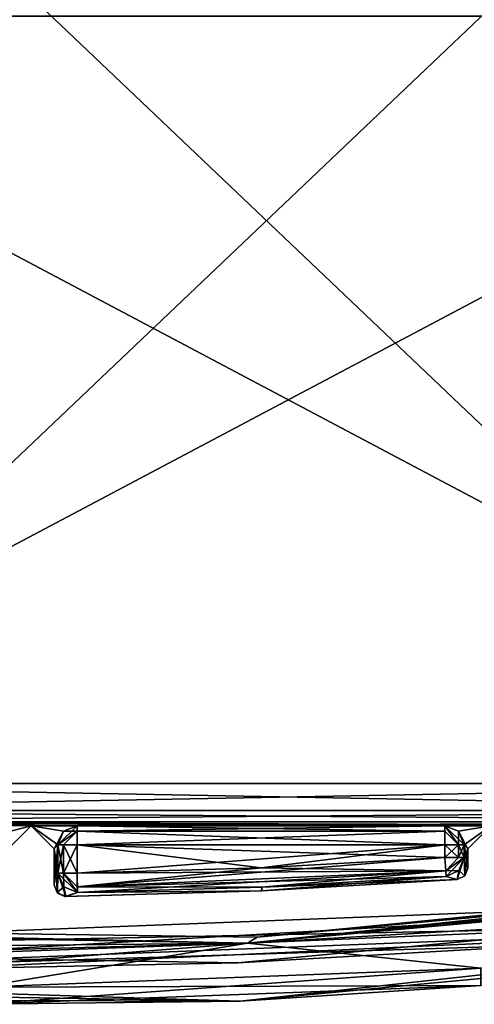
# Model space of a CAD drawing. Units: millimetres. Extents: x -10 to 875, y -53 to 45.
# Drawn here: x 14 to 26, y -41 to -15 of the extents above; entities that cross this region are included whole.
import ezdxf

# ---------------------------------------------------------------- set-up
doc = ezdxf.new("R2010")
doc.units = ezdxf.units.MM
doc.header["$LTSCALE"] = 127.314815
for name, color, linetype in [('1036', 7, 'CONTINUOUS'), ('1037', 7, 'CONTINUOUS'), ('1038', 7, 'CONTINUOUS'), ('1039', 7, 'CONTINUOUS'), ('1040', 7, 'CONTINUOUS'), ('1041', 7, 'CONTINUOUS'), ('1042', 7, 'CONTINUOUS'), ('1043', 7, 'CONTINUOUS'), ('1044', 7, 'CONTINUOUS'), ('1045', 7, 'CONTINUOUS'), ('1046', 7, 'CONTINUOUS'), ('1047', 7, 'CONTINUOUS'), ('1048', 7, 'CONTINUOUS'), ('1049', 7, 'CONTINUOUS'), ('1050', 7, 'CONTINUOUS'), ('1051', 7, 'CONTINUOUS'), ('1052', 7, 'CONTINUOUS'), ('1055', 7, 'CONTINUOUS'), ('1056', 7, 'CONTINUOUS'), ('1057', 7, 'CONTINUOUS'), ('1063', 7, 'CONTINUOUS'), ('1064', 7, 'CONTINUOUS'), ('1080', 7, 'CONTINUOUS'), ('1081', 7, 'CONTINUOUS'), ('1082', 7, 'CONTINUOUS'), ('1083', 7, 'CONTINUOUS'), ('1084', 7, 'CONTINUOUS'), ('1085', 7, 'CONTINUOUS'), ('1086', 7, 'CONTINUOUS'), ('1095', 7, 'CONTINUOUS'), ('1150', 7, 'CONTINUOUS'), ('1154', 7, 'CONTINUOUS'), ('1157', 7, 'CONTINUOUS'), ('1159', 7, 'CONTINUOUS'), ('1162', 7, 'CONTINUOUS'), ('1164', 7, 'CONTINUOUS'), ('1165', 7, 'CONTINUOUS'), ('1166', 7, 'CONTINUOUS'), ('1168', 7, 'CONTINUOUS'), ('1169', 7, 'CONTINUOUS'), ('1172', 7, 'CONTINUOUS'), ('1229', 7, 'CONTINUOUS'), ('1230', 7, 'CONTINUOUS'), ('1231', 7, 'CONTINUOUS'), ('1232', 7, 'CONTINUOUS'), ('1233', 7, 'CONTINUOUS'), ('1234', 7, 'CONTINUOUS'), ('1235', 7, 'CONTINUOUS'), ('1236', 7, 'CONTINUOUS'), ('1237', 7, 'CONTINUOUS'), ('1238', 7, 'CONTINUOUS'), ('1239', 7, 'CONTINUOUS'), ('1240', 7, 'CONTINUOUS'), ('1241', 7, 'CONTINUOUS'), ('1242', 7, 'CONTINUOUS'), ('1243', 7, 'CONTINUOUS'), ('1244', 7, 'CONTINUOUS'), ('1245', 7, 'CONTINUOUS'), ('971', 7, 'CONTINUOUS'), ('972', 7, 'CONTINUOUS'), ('973', 7, 'CONTINUOUS'), ('976', 7, 'CONTINUOUS'), ('977', 7, 'CONTINUOUS'), ('978', 7, 'CONTINUOUS')]:
    doc.layers.add(name, color=color, linetype=linetype)

msp = doc.modelspace()

# ---------------------------------------------------------------- linework, layer by layer
at = {"layer": '1036', "linetype": 'Continuous'}
for points in [[(25.566, -37.295, 3), (25.7, -36.954, 3), (25.566, -37.295, 12.5), (25.566, -37.295, 3)], [(25.7, -36.954, 3), (25.7, -36.954, 12.5), (25.566, -37.295, 12.5), (25.7, -36.954, 3)], [(25.235, -37.453, 3), (25.566, -37.295, 3), (25.235, -37.453, 12.5), (25.235, -37.453, 3)], [(25.235, -37.453, 12.5), (25.566, -37.295, 3), (25.566, -37.295, 12.5), (25.235, -37.453, 12.5)]]:
    msp.add_3dface(points, dxfattribs=at)
at = {"layer": '1037', "linetype": 'Continuous'}
for points in [[(25.2, -36.954, 13), (25.225, -37.307, 12.854), (25.554, -36.954, 12.854), (25.2, -36.954, 13)], [(25.235, -37.453, 12.5), (25.7, -36.954, 12.5), (25.225, -37.307, 12.854), (25.235, -37.453, 12.5)], [(25.225, -37.307, 12.854), (25.7, -36.954, 12.5), (25.554, -36.954, 12.854), (25.225, -37.307, 12.854)], [(25.7, -36.954, 12.5), (25.235, -37.453, 12.5), (25.566, -37.295, 12.5), (25.7, -36.954, 12.5)]]:
    msp.add_3dface(points, dxfattribs=at)
at = {"layer": '1038', "linetype": 'Continuous'}
for points in [[(25.225, -37.307, 12.854), (25.2, -36.954, 13), (15.605, -37.717, 12.854), (25.225, -37.307, 12.854)], [(15.605, -37.717, 12.854), (25.2, -36.954, 13), (20.403, -37.226, 13), (15.605, -37.717, 12.854)], [(15.6, -37.364, 13), (15.605, -37.717, 12.854), (20.403, -37.226, 13), (15.6, -37.364, 13)], [(15.607, -37.864, 12.5), (25.225, -37.307, 12.854), (15.605, -37.717, 12.854), (15.607, -37.864, 12.5)], [(20.424, -37.725, 12.5), (25.225, -37.307, 12.854), (15.607, -37.864, 12.5), (20.424, -37.725, 12.5)], [(25.235, -37.453, 12.5), (25.225, -37.307, 12.854), (20.424, -37.725, 12.5), (25.235, -37.453, 12.5)]]:
    msp.add_3dface(points, dxfattribs=at)
at = {"layer": '1039', "linetype": 'Continuous'}
for points in [[(20.403, -37.226, 13), (25.2, -36.954, 13), (15.6, -36.626, 13), (20.403, -37.226, 13)], [(15.6, -36.626, 13), (25.2, -36.954, 13), (25.2, -36.626, 13), (15.6, -36.626, 13)], [(15.6, -37.364, 13), (20.403, -37.226, 13), (15.6, -36.626, 13), (15.6, -37.364, 13)]]:
    msp.add_3dface(points, dxfattribs=at)
at = {"layer": '1040', "linetype": 'Continuous'}
for points in [[(25.2, -36.954, 13), (25.554, -36.954, 12.854), (25.2, -36.626, 13), (25.2, -36.954, 13)], [(25.2, -36.626, 13), (25.554, -36.954, 12.854), (25.554, -36.626, 12.854), (25.2, -36.626, 13)], [(25.554, -36.954, 12.854), (25.7, -36.954, 12.5), (25.554, -36.626, 12.854), (25.554, -36.954, 12.854)], [(25.554, -36.626, 12.854), (25.7, -36.954, 12.5), (25.7, -36.626, 12.5), (25.554, -36.626, 12.854)]]:
    msp.add_3dface(points, dxfattribs=at)
at = {"layer": '1041', "linetype": 'Continuous'}
for points in [[(25.554, -36.626, 12.854), (25.7, -36.626, 12.5), (25.2, -36.126, 12.5), (25.554, -36.626, 12.854)], [(25.554, -36.626, 12.854), (25.2, -36.126, 12.5), (25.2, -36.272, 12.854), (25.554, -36.626, 12.854)], [(25.2, -36.126, 12.5), (25.7, -36.626, 12.5), (25.554, -36.272, 12.5), (25.2, -36.126, 12.5)], [(25.2, -36.626, 13), (25.554, -36.626, 12.854), (25.2, -36.272, 12.854), (25.2, -36.626, 13)]]:
    msp.add_3dface(points, dxfattribs=at)
at = {"layer": '1042', "linetype": 'Continuous'}
for points in [[(25.553, -36.272, 3), (25.2, -36.126, 3), (25.554, -36.272, 12.5), (25.553, -36.272, 3)], [(25.2, -36.126, 3), (25.2, -36.126, 12.5), (25.554, -36.272, 12.5), (25.2, -36.126, 3)], [(25.7, -36.626, 3), (25.553, -36.272, 3), (25.7, -36.626, 12.5), (25.7, -36.626, 3)], [(25.7, -36.626, 12.5), (25.553, -36.272, 3), (25.554, -36.272, 12.5), (25.7, -36.626, 12.5)]]:
    msp.add_3dface(points, dxfattribs=at)
at = {"layer": '1043', "linetype": 'Continuous'}
for points in [[(25.2, -36.126, 3), (15.6, -36.126, 3), (25.2, -36.126, 12.5), (25.2, -36.126, 3)], [(25.2, -36.126, 12.5), (15.6, -36.126, 3), (15.6, -36.126, 12.5), (25.2, -36.126, 12.5)]]:
    msp.add_3dface(points, dxfattribs=at)
at = {"layer": '1044', "linetype": 'Continuous'}
for points in [[(25.2, -36.272, 12.854), (25.2, -36.126, 12.5), (15.6, -36.272, 12.854), (25.2, -36.272, 12.854)], [(25.2, -36.126, 12.5), (15.6, -36.126, 12.5), (15.6, -36.272, 12.854), (25.2, -36.126, 12.5)], [(15.6, -36.626, 13), (25.2, -36.626, 13), (25.2, -36.272, 12.854), (15.6, -36.626, 13)], [(15.6, -36.626, 13), (25.2, -36.272, 12.854), (15.6, -36.272, 12.854), (15.6, -36.626, 13)]]:
    msp.add_3dface(points, dxfattribs=at)
at = {"layer": '1045', "linetype": 'Continuous'}
for points in [[(15.6, -36.272, 12.854), (15.6, -36.126, 12.5), (15.1, -36.626, 12.5), (15.6, -36.272, 12.854)], [(15.1, -36.626, 12.5), (15.6, -36.126, 12.5), (15.246, -36.272, 12.5), (15.1, -36.626, 12.5)], [(15.6, -36.272, 12.854), (15.1, -36.626, 12.5), (15.246, -36.626, 12.854), (15.6, -36.272, 12.854)], [(15.6, -36.626, 13), (15.6, -36.272, 12.854), (15.246, -36.626, 12.854), (15.6, -36.626, 13)]]:
    msp.add_3dface(points, dxfattribs=at)
at = {"layer": '1046', "linetype": 'Continuous'}
for points in [[(15.6, -36.126, 12.5), (15.247, -36.272, 3), (15.246, -36.272, 12.5), (15.6, -36.126, 12.5)], [(15.6, -36.126, 3), (15.247, -36.272, 3), (15.6, -36.126, 12.5), (15.6, -36.126, 3)], [(15.247, -36.272, 3), (15.1, -36.626, 3), (15.246, -36.272, 12.5), (15.247, -36.272, 3)], [(15.1, -36.626, 3), (15.1, -36.626, 12.5), (15.246, -36.272, 12.5), (15.1, -36.626, 3)]]:
    msp.add_3dface(points, dxfattribs=at)
at = {"layer": '1047', "linetype": 'Continuous'}
for points in [[(15.1, -36.626, 3), (15.1, -37.364, 3), (15.1, -37.364, 12.5), (15.1, -36.626, 3)], [(15.1, -36.626, 12.5), (15.1, -36.626, 3), (15.1, -37.364, 12.5), (15.1, -36.626, 12.5)]]:
    msp.add_3dface(points, dxfattribs=at)
at = {"layer": '1048', "linetype": 'Continuous'}
for points in [[(15.246, -36.626, 12.854), (15.1, -36.626, 12.5), (15.246, -37.364, 12.854), (15.246, -36.626, 12.854)], [(15.1, -36.626, 12.5), (15.1, -37.364, 12.5), (15.246, -37.364, 12.854), (15.1, -36.626, 12.5)], [(15.6, -37.364, 13), (15.6, -36.626, 13), (15.246, -36.626, 12.854), (15.6, -37.364, 13)], [(15.6, -37.364, 13), (15.246, -36.626, 12.854), (15.246, -37.364, 12.854), (15.6, -37.364, 13)]]:
    msp.add_3dface(points, dxfattribs=at)
at = {"layer": '1049', "linetype": 'Continuous'}
for points in [[(15.1, -37.364, 12.5), (15.607, -37.864, 12.5), (15.246, -37.364, 12.854), (15.1, -37.364, 12.5)], [(15.607, -37.864, 12.5), (15.1, -37.364, 12.5), (15.249, -37.72, 12.5), (15.607, -37.864, 12.5)], [(15.607, -37.864, 12.5), (15.605, -37.717, 12.854), (15.246, -37.364, 12.854), (15.607, -37.864, 12.5)], [(15.605, -37.717, 12.854), (15.6, -37.364, 13), (15.246, -37.364, 12.854), (15.605, -37.717, 12.854)]]:
    msp.add_3dface(points, dxfattribs=at)
at = {"layer": '1050', "linetype": 'Continuous'}
for points in [[(15.1, -37.364, 3), (15.249, -37.72, 3), (15.1, -37.364, 12.5), (15.1, -37.364, 3)], [(15.1, -37.364, 12.5), (15.249, -37.72, 3), (15.249, -37.72, 12.5), (15.1, -37.364, 12.5)], [(15.249, -37.72, 3), (15.607, -37.864, 3), (15.249, -37.72, 12.5), (15.249, -37.72, 3)], [(15.607, -37.864, 3), (15.607, -37.864, 12.5), (15.249, -37.72, 12.5), (15.607, -37.864, 3)]]:
    msp.add_3dface(points, dxfattribs=at)
at = {"layer": '1051', "linetype": 'Continuous'}
for points in [[(20.424, -37.725, 3), (25.235, -37.453, 3), (20.424, -37.725, 12.5), (20.424, -37.725, 3)], [(25.235, -37.453, 3), (25.235, -37.453, 12.5), (20.424, -37.725, 12.5), (25.235, -37.453, 3)], [(15.607, -37.864, 3), (20.424, -37.725, 3), (15.607, -37.864, 12.5), (15.607, -37.864, 3)], [(20.424, -37.725, 3), (20.424, -37.725, 12.5), (15.607, -37.864, 12.5), (20.424, -37.725, 3)]]:
    msp.add_3dface(points, dxfattribs=at)
at = {"layer": '1052', "linetype": 'Continuous'}
for points in [[(25.7, -36.954, 3), (25.7, -36.626, 3), (25.7, -36.626, 12.5), (25.7, -36.954, 3)], [(25.7, -36.954, 12.5), (25.7, -36.954, 3), (25.7, -36.626, 12.5), (25.7, -36.954, 12.5)]]:
    msp.add_3dface(points, dxfattribs=at)
at = {"layer": '1055', "linetype": 'Continuous'}
for points in [[(39.158, -38.884, 2.145), (26.135, -40.295, 2.852), (19.853, -40.701, 2.145), (39.158, -38.884, 2.145)], [(26.135, -40.295, 2.852), (13.04, -40.783, 2.852), (19.853, -40.701, 2.145), (26.135, -40.295, 2.852)], [(6.748, -40.67, 2.852), (0.464, -40.383, 2.145), (19.853, -40.701, 2.145), (6.748, -40.67, 2.852)], [(13.04, -40.783, 2.852), (6.748, -40.67, 2.852), (19.853, -40.701, 2.145), (13.04, -40.783, 2.852)]]:
    msp.add_3dface(points, dxfattribs=at)
at = {"layer": '1056', "linetype": 'Continuous'}
for points in [[(26.135, -39.844, 6), (13.04, -40.333, 6), (26.135, -40.295, 2.852), (26.135, -39.844, 6)], [(13.04, -40.333, 6), (13.04, -40.783, 2.852), (26.135, -40.295, 2.852), (13.04, -40.333, 6)]]:
    msp.add_3dface(points, dxfattribs=at)
at = {"layer": '1057', "linetype": 'Continuous'}
for points in [[(39.158, -38.884, 2.145), (19.853, -40.701, 2.145), (39.158, -38.884, 1), (39.158, -38.884, 2.145)], [(39.158, -38.884, 1), (19.853, -40.701, 2.145), (19.853, -40.701, 1), (39.158, -38.884, 1)], [(0.464, -40.383, 2.145), (0.464, -40.383, 1), (19.853, -40.701, 1), (0.464, -40.383, 2.145)], [(19.853, -40.701, 2.145), (0.464, -40.383, 2.145), (19.853, -40.701, 1), (19.853, -40.701, 2.145)]]:
    msp.add_3dface(points, dxfattribs=at)
at = {"layer": '1063', "linetype": 'Continuous'}
for points in [[(0.5, -39.383), (0.5, -1.319), (39.01, -37.895), (0.5, -39.383)], [(39.01, -37.895), (0.5, -1.319), (39.01, -2.805), (39.01, -37.895)], [(0.5, -39.383), (39.01, -37.895), (19.796, -39.702), (0.5, -39.383)]]:
    msp.add_3dface(points, dxfattribs=at)
at = {"layer": '1064', "linetype": 'Continuous'}
for points in [[(39.01, -37.895), (39.115, -38.594, 0.293), (19.796, -39.702), (39.01, -37.895)], [(0.475, -40.09, 0.293), (0.5, -39.383), (39.115, -38.594, 0.293), (0.475, -40.09, 0.293)], [(39.158, -38.884, 1), (0.475, -40.09, 0.293), (39.115, -38.594, 0.293), (39.158, -38.884, 1)], [(39.115, -38.594, 0.293), (0.5, -39.383), (19.796, -39.702), (39.115, -38.594, 0.293)], [(0.475, -40.09, 0.293), (39.158, -38.884, 1), (19.853, -40.701, 1), (0.475, -40.09, 0.293)], [(0.464, -40.383, 1), (0.475, -40.09, 0.293), (19.853, -40.701, 1), (0.464, -40.383, 1)]]:
    msp.add_3dface(points, dxfattribs=at)
at = {"layer": '1080', "linetype": 'Continuous'}
for points in [[(13.8, -36.726, 2003), (14.4, -36.126, 2003), (13.8, -36.726, 3), (13.8, -36.726, 2003)], [(13.8, -36.726, 3), (14.4, -36.126, 2003), (14.4, -36.126, 3), (13.8, -36.726, 3)], [(14.4, -36.126, 2003), (15, -36.726, 2003), (14.4, -36.126, 3), (14.4, -36.126, 2003)], [(15, -36.726, 2003), (15, -36.726, 3), (14.4, -36.126, 3), (15, -36.726, 2003)]]:
    msp.add_3dface(points, dxfattribs=at)
at = {"layer": '1081', "linetype": 'Continuous'}
for points in [[(15, -36.726, 2003), (15, -37.668, 2003), (15, -37.668, 3), (15, -36.726, 2003)], [(15, -36.726, 3), (15, -36.726, 2003), (15, -37.668, 3), (15, -36.726, 3)]]:
    msp.add_3dface(points, dxfattribs=at)
at = {"layer": '1082', "linetype": 'Continuous'}
for points in [[(15, -37.668, 2003), (15.077, -37.869, 2003), (15, -37.668, 3), (15, -37.668, 2003)], [(15, -37.668, 3), (15.077, -37.869, 2003), (15.089, -37.882, 3), (15, -37.668, 3)], [(15.077, -37.869, 2003), (15.277, -37.969, 2003), (15.089, -37.882, 3), (15.077, -37.869, 2003)], [(15.089, -37.882, 3), (15.277, -37.969, 2003), (15.304, -37.968, 3), (15.089, -37.882, 3)]]:
    msp.add_3dface(points, dxfattribs=at)
at = {"layer": '1083', "linetype": 'Continuous'}
for points in [[(20.418, -37.826, 2003), (25.522, -37.532, 2003), (20.416, -37.826, 3), (20.418, -37.826, 2003)], [(20.416, -37.826, 3), (25.522, -37.532, 2003), (25.522, -37.532, 3), (20.416, -37.826, 3)], [(15.277, -37.969, 2003), (20.418, -37.826, 2003), (15.304, -37.968, 3), (15.277, -37.969, 2003)], [(15.304, -37.968, 3), (20.418, -37.826, 2003), (20.416, -37.826, 3), (15.304, -37.968, 3)]]:
    msp.add_3dface(points, dxfattribs=at)
at = {"layer": '1084', "linetype": 'Continuous'}
for points in [[(25.522, -37.532, 2003), (25.72, -37.437, 2003), (25.522, -37.532, 3), (25.522, -37.532, 2003)], [(25.522, -37.532, 3), (25.72, -37.437, 2003), (25.72, -37.437, 3), (25.522, -37.532, 3)], [(25.72, -37.437, 2003), (25.8, -37.233, 2003), (25.72, -37.437, 3), (25.72, -37.437, 2003)], [(25.72, -37.437, 3), (25.8, -37.233, 2003), (25.8, -37.233, 3), (25.72, -37.437, 3)]]:
    msp.add_3dface(points, dxfattribs=at)
at = {"layer": '1085', "linetype": 'Continuous'}
for points in [[(25.8, -37.233, 2003), (25.8, -36.726, 2003), (25.8, -36.726, 3), (25.8, -37.233, 2003)], [(25.8, -37.233, 3), (25.8, -37.233, 2003), (25.8, -36.726, 3), (25.8, -37.233, 3)]]:
    msp.add_3dface(points, dxfattribs=at)
at = {"layer": '1086', "linetype": 'Continuous'}
for points in [[(25.8, -36.726, 2003), (26.4, -36.126, 2003), (25.8, -36.726, 3), (25.8, -36.726, 2003)], [(25.8, -36.726, 3), (26.4, -36.126, 2003), (26.4, -36.126, 3), (25.8, -36.726, 3)]]:
    msp.add_3dface(points, dxfattribs=at)
at = {"layer": '1095', "linetype": 'Continuous'}
for points in [[(39.576, -37.152, 2003), (20.298, -39.032, 2003), (39.576, -37.152, 3), (39.576, -37.152, 2003)], [(39.576, -37.152, 3), (20.298, -39.032, 2003), (20.298, -39.032, 3), (39.576, -37.152, 3)], [(20.298, -39.032, 2003), (0.931, -38.762, 2003), (20.298, -39.032, 3), (20.298, -39.032, 2003)], [(0.931, -38.762, 2003), (0.931, -38.762, 3), (20.298, -39.032, 3), (0.931, -38.762, 2003)]]:
    msp.add_3dface(points, dxfattribs=at)
at = {"layer": '1150', "linetype": 'Continuous'}
for points in [[(39.01, -2.805, 2006), (0.5, -1.319, 2006), (0.5, -39.383, 2006), (39.01, -2.805, 2006)], [(39.01, -2.805, 2006), (0.5, -39.383, 2006), (39.01, -37.895, 2006), (39.01, -2.805, 2006)], [(39.01, -37.895, 2006), (0.5, -39.383, 2006), (19.796, -39.702, 2006), (39.01, -37.895, 2006)]]:
    msp.add_3dface(points, dxfattribs=at)
at = {"layer": '1154', "linetype": 'Continuous'}
for points in [[(39.158, -38.884, 2003.855), (39.158, -38.884, 2005), (19.853, -40.701, 2005), (39.158, -38.884, 2003.855)], [(39.158, -38.884, 2003.855), (19.853, -40.701, 2005), (19.853, -40.701, 2003.855), (39.158, -38.884, 2003.855)], [(0.464, -40.383, 2005), (0.464, -40.383, 2003.855), (19.853, -40.701, 2003.855), (0.464, -40.383, 2005)], [(19.853, -40.701, 2005), (0.464, -40.383, 2005), (19.853, -40.701, 2003.855), (19.853, -40.701, 2005)]]:
    msp.add_3dface(points, dxfattribs=at)
at = {"layer": '1157', "linetype": 'Continuous'}
for points in [[(39.01, -37.895, 2006), (19.796, -39.702, 2006), (0.475, -40.09, 2005.707), (39.01, -37.895, 2006)], [(39.115, -38.594, 2005.707), (39.01, -37.895, 2006), (0.475, -40.09, 2005.707), (39.115, -38.594, 2005.707)], [(39.115, -38.594, 2005.707), (0.464, -40.383, 2005), (19.853, -40.701, 2005), (39.115, -38.594, 2005.707)], [(0.464, -40.383, 2005), (39.115, -38.594, 2005.707), (0.475, -40.09, 2005.707), (0.464, -40.383, 2005)], [(39.158, -38.884, 2005), (39.115, -38.594, 2005.707), (19.853, -40.701, 2005), (39.158, -38.884, 2005)], [(19.796, -39.702, 2006), (0.5, -39.383, 2006), (0.475, -40.09, 2005.707), (19.796, -39.702, 2006)]]:
    msp.add_3dface(points, dxfattribs=at)
at = {"layer": '1159', "linetype": 'Continuous'}
for points in [[(39.158, -38.884, 2003.855), (19.853, -40.701, 2003.855), (26.135, -40.295, 2003.148), (39.158, -38.884, 2003.855)], [(26.135, -40.295, 2003.148), (19.853, -40.701, 2003.855), (13.04, -40.783, 2003.148), (26.135, -40.295, 2003.148)], [(19.853, -40.701, 2003.855), (0.464, -40.383, 2003.855), (13.04, -40.783, 2003.148), (19.853, -40.701, 2003.855)]]:
    msp.add_3dface(points, dxfattribs=at)
at = {"layer": '1162', "linetype": 'Continuous'}
for points in [[(40.01, -37.236, 2000), (26.135, -39.844, 2000), (20.051, -39.192, 2000), (40.01, -37.236, 2000)], [(0, -38.845, 2000), (20.051, -39.192, 2000), (0, -39.378, 2000), (0, -38.845, 2000)], [(0, -39.378, 2000), (20.051, -39.192, 2000), (0.135, -39.723, 2000), (0, -39.378, 2000)], [(20.051, -39.192, 2000), (0.465, -39.882, 2000), (0.135, -39.723, 2000), (20.051, -39.192, 2000)], [(6.748, -40.22, 2000), (0.465, -39.882, 2000), (20.051, -39.192, 2000), (6.748, -40.22, 2000)], [(13.04, -40.333, 2000), (6.748, -40.22, 2000), (20.051, -39.192, 2000), (13.04, -40.333, 2000)], [(26.135, -39.844, 2000), (13.04, -40.333, 2000), (20.051, -39.192, 2000), (26.135, -39.844, 2000)]]:
    msp.add_3dface(points, dxfattribs=at)
at = {"layer": '1164', "linetype": 'Continuous'}
for points in [[(26.135, -40.295, 2003.148), (13.04, -40.783, 2003.148), (26.135, -39.844, 2000), (26.135, -40.295, 2003.148)], [(13.04, -40.783, 2003.148), (13.04, -40.333, 2000), (26.135, -39.844, 2000), (13.04, -40.783, 2003.148)]]:
    msp.add_3dface(points, dxfattribs=at)
at = {"layer": '1165', "linetype": 'Continuous'}
for points in [[(40.01, -37.236, 2003), (40.01, -37.236, 2000), (20.051, -39.192, 2000), (40.01, -37.236, 2003)], [(40.01, -37.236, 2003), (20.051, -39.192, 2000), (20.051, -39.192, 2003), (40.01, -37.236, 2003)], [(20.051, -39.192, 2000), (0, -38.845, 2000), (20.051, -39.192, 2003), (20.051, -39.192, 2000)], [(20.051, -39.192, 2003), (0, -38.845, 2000), (0, -38.845, 2003), (20.051, -39.192, 2003)]]:
    msp.add_3dface(points, dxfattribs=at)
at = {"layer": '1166', "linetype": 'Continuous'}
for points in [[(40.01, -36.026, 2003), (14.4, -36.126, 2003), (2.2, -36.026, 2003), (40.01, -36.026, 2003)], [(14.4, -36.126, 2003), (7.581, -37.897, 2003), (2.2, -36.026, 2003), (14.4, -36.126, 2003)], [(13.8, -36.726, 2003), (7.581, -37.897, 2003), (14.4, -36.126, 2003), (13.8, -36.726, 2003)], [(40.01, -36.026, 2003), (15.6, -36.126, 2003), (14.4, -36.126, 2003), (40.01, -36.026, 2003)], [(15.6, -36.126, 2003), (15.247, -36.272, 2003), (14.4, -36.126, 2003), (15.6, -36.126, 2003)], [(14.4, -36.126, 2003), (15.247, -36.272, 2003), (15, -36.726, 2003), (14.4, -36.126, 2003)], [(15.6, -36.126, 2003), (40.01, -36.026, 2003), (25.2, -36.126, 2003), (15.6, -36.126, 2003)], [(25.2, -36.126, 2003), (40.01, -36.026, 2003), (26.4, -36.126, 2003), (25.2, -36.126, 2003)], [(25.553, -36.272, 2003), (25.2, -36.126, 2003), (26.4, -36.126, 2003), (25.553, -36.272, 2003)], [(25.7, -36.626, 2003), (25.553, -36.272, 2003), (26.4, -36.126, 2003), (25.7, -36.626, 2003)], [(25.8, -36.726, 2003), (25.7, -36.626, 2003), (26.4, -36.126, 2003), (25.8, -36.726, 2003)], [(15.247, -36.272, 2003), (15.1, -36.626, 2003), (15, -36.726, 2003), (15.247, -36.272, 2003)], [(15, -36.726, 2003), (15.1, -36.626, 2003), (15, -37.668, 2003), (15, -36.726, 2003)], [(15, -37.668, 2003), (15.1, -36.626, 2003), (15.077, -37.869, 2003), (15, -37.668, 2003)], [(15.1, -36.626, 2003), (15.1, -37.364, 2003), (15.077, -37.869, 2003), (15.1, -36.626, 2003)], [(25.7, -36.954, 2003), (25.7, -36.626, 2003), (25.8, -36.726, 2003), (25.7, -36.954, 2003)], [(25.566, -37.295, 2003), (25.7, -36.954, 2003), (25.522, -37.532, 2003), (25.566, -37.295, 2003)], [(25.522, -37.532, 2003), (25.7, -36.954, 2003), (25.72, -37.437, 2003), (25.522, -37.532, 2003)], [(25.72, -37.437, 2003), (25.7, -36.954, 2003), (25.8, -36.726, 2003), (25.72, -37.437, 2003)], [(25.8, -37.233, 2003), (25.72, -37.437, 2003), (25.8, -36.726, 2003), (25.8, -37.233, 2003)], [(40.01, -37.236, 2003), (20.051, -39.192, 2003), (39.576, -37.152, 2003), (40.01, -37.236, 2003)], [(39.576, -37.152, 2003), (20.051, -39.192, 2003), (20.298, -39.032, 2003), (39.576, -37.152, 2003)], [(15.1, -37.364, 2003), (15.249, -37.72, 2003), (15.077, -37.869, 2003), (15.1, -37.364, 2003)], [(20.424, -37.725, 2003), (25.235, -37.453, 2003), (20.418, -37.826, 2003), (20.424, -37.725, 2003)], [(20.418, -37.826, 2003), (25.235, -37.453, 2003), (25.522, -37.532, 2003), (20.418, -37.826, 2003)], [(25.235, -37.453, 2003), (25.566, -37.295, 2003), (25.522, -37.532, 2003), (25.235, -37.453, 2003)], [(15.077, -37.869, 2003), (15.249, -37.72, 2003), (15.277, -37.969, 2003), (15.077, -37.869, 2003)], [(15.249, -37.72, 2003), (15.607, -37.864, 2003), (15.277, -37.969, 2003), (15.249, -37.72, 2003)], [(15.607, -37.864, 2003), (20.424, -37.725, 2003), (20.418, -37.826, 2003), (15.607, -37.864, 2003)], [(15.277, -37.969, 2003), (15.607, -37.864, 2003), (20.418, -37.826, 2003), (15.277, -37.969, 2003)], [(20.051, -39.192, 2003), (0, -38.845, 2003), (0.931, -38.762, 2003), (20.051, -39.192, 2003)], [(20.298, -39.032, 2003), (20.051, -39.192, 2003), (0.931, -38.762, 2003), (20.298, -39.032, 2003)]]:
    msp.add_3dface(points, dxfattribs=at)
at = {"layer": '1168', "linetype": 'Continuous'}
for points in [[(40.01, -15.026, 2004.5), (40.01, -35.026, 2004.5), (2.2, -35.026, 2004.5), (40.01, -15.026, 2004.5)], [(40.01, -15.026, 2004.5), (2.2, -35.026, 2004.5), (2.2, -15.026, 2004.5), (40.01, -15.026, 2004.5)]]:
    msp.add_3dface(points, dxfattribs=at)
at = {"layer": '1169', "linetype": 'Continuous'}
for points in [[(40.01, -35.026, 2004.5), (40.01, -35.733, 2004.207), (2.2, -35.026, 2004.5), (40.01, -35.026, 2004.5)], [(2.2, -35.026, 2004.5), (40.01, -35.733, 2004.207), (2.2, -35.733, 2004.207), (2.2, -35.026, 2004.5)], [(40.01, -35.733, 2004.207), (40.01, -36.026, 2003.5), (2.2, -35.733, 2004.207), (40.01, -35.733, 2004.207)], [(2.2, -35.733, 2004.207), (40.01, -36.026, 2003.5), (2.2, -36.026, 2003.5), (2.2, -35.733, 2004.207)]]:
    msp.add_3dface(points, dxfattribs=at)
at = {"layer": '1172', "linetype": 'Continuous'}
for points in [[(40.01, -36.026, 2003.5), (40.01, -36.026, 2003), (2.2, -36.026, 2003), (40.01, -36.026, 2003.5)], [(40.01, -36.026, 2003.5), (2.2, -36.026, 2003), (2.2, -36.026, 2003.5), (40.01, -36.026, 2003.5)]]:
    msp.add_3dface(points, dxfattribs=at)
at = {"layer": '1229', "linetype": 'Continuous'}
for points in [[(25.7, -36.954, 2003), (25.566, -37.295, 2003), (25.7, -36.954, 1993.5), (25.7, -36.954, 2003)], [(25.7, -36.954, 1993.5), (25.566, -37.295, 2003), (25.566, -37.295, 1993.5), (25.7, -36.954, 1993.5)], [(25.566, -37.295, 2003), (25.235, -37.453, 2003), (25.566, -37.295, 1993.5), (25.566, -37.295, 2003)], [(25.235, -37.453, 2003), (25.235, -37.453, 1993.5), (25.566, -37.295, 1993.5), (25.235, -37.453, 2003)]]:
    msp.add_3dface(points, dxfattribs=at)
at = {"layer": '1230', "linetype": 'Continuous'}
for points in [[(25.554, -36.954, 1993.146), (25.7, -36.954, 1993.5), (25.2, -36.954, 1993), (25.554, -36.954, 1993.146)], [(25.2, -36.954, 1993), (25.7, -36.954, 1993.5), (25.225, -37.307, 1993.146), (25.2, -36.954, 1993)], [(25.7, -36.954, 1993.5), (25.566, -37.295, 1993.5), (25.225, -37.307, 1993.146), (25.7, -36.954, 1993.5)], [(25.566, -37.295, 1993.5), (25.235, -37.453, 1993.5), (25.225, -37.307, 1993.146), (25.566, -37.295, 1993.5)]]:
    msp.add_3dface(points, dxfattribs=at)
at = {"layer": '1231', "linetype": 'Continuous'}
for points in [[(25.554, -36.954, 1993.146), (25.2, -36.954, 1993), (25.554, -36.626, 1993.146), (25.554, -36.954, 1993.146)], [(25.2, -36.954, 1993), (25.2, -36.626, 1993), (25.554, -36.626, 1993.146), (25.2, -36.954, 1993)], [(25.7, -36.954, 1993.5), (25.554, -36.954, 1993.146), (25.7, -36.626, 1993.5), (25.7, -36.954, 1993.5)], [(25.7, -36.626, 1993.5), (25.554, -36.954, 1993.146), (25.554, -36.626, 1993.146), (25.7, -36.626, 1993.5)]]:
    msp.add_3dface(points, dxfattribs=at)
at = {"layer": '1232', "linetype": 'Continuous'}
for points in [[(15.6, -36.626, 1993), (25.2, -36.626, 1993), (15.6, -37.364, 1993), (15.6, -36.626, 1993)], [(15.6, -37.364, 1993), (25.2, -36.626, 1993), (20.403, -37.226, 1993), (15.6, -37.364, 1993)], [(25.2, -36.626, 1993), (25.2, -36.954, 1993), (20.403, -37.226, 1993), (25.2, -36.626, 1993)]]:
    msp.add_3dface(points, dxfattribs=at)
at = {"layer": '1233', "linetype": 'Continuous'}
for points in [[(25.2, -36.126, 1993.5), (25.2, -36.272, 1993.146), (15.6, -36.126, 1993.5), (25.2, -36.126, 1993.5)], [(15.6, -36.126, 1993.5), (25.2, -36.272, 1993.146), (15.6, -36.272, 1993.146), (15.6, -36.126, 1993.5)], [(25.2, -36.626, 1993), (15.6, -36.626, 1993), (15.6, -36.272, 1993.146), (25.2, -36.626, 1993)], [(25.2, -36.272, 1993.146), (25.2, -36.626, 1993), (15.6, -36.272, 1993.146), (25.2, -36.272, 1993.146)]]:
    msp.add_3dface(points, dxfattribs=at)
at = {"layer": '1234', "linetype": 'Continuous'}
for points in [[(25.554, -36.626, 1993.146), (25.2, -36.626, 1993), (25.2, -36.126, 1993.5), (25.554, -36.626, 1993.146)], [(25.2, -36.626, 1993), (25.2, -36.272, 1993.146), (25.2, -36.126, 1993.5), (25.2, -36.626, 1993)], [(25.554, -36.626, 1993.146), (25.2, -36.126, 1993.5), (25.554, -36.272, 1993.5), (25.554, -36.626, 1993.146)], [(25.7, -36.626, 1993.5), (25.554, -36.626, 1993.146), (25.554, -36.272, 1993.5), (25.7, -36.626, 1993.5)]]:
    msp.add_3dface(points, dxfattribs=at)
at = {"layer": '1235', "linetype": 'Continuous'}
for points in [[(25.2, -36.126, 2003), (25.553, -36.272, 2003), (25.2, -36.126, 1993.5), (25.2, -36.126, 2003)], [(25.2, -36.126, 1993.5), (25.553, -36.272, 2003), (25.554, -36.272, 1993.5), (25.2, -36.126, 1993.5)], [(25.553, -36.272, 2003), (25.7, -36.626, 2003), (25.554, -36.272, 1993.5), (25.553, -36.272, 2003)], [(25.7, -36.626, 2003), (25.7, -36.626, 1993.5), (25.554, -36.272, 1993.5), (25.7, -36.626, 2003)]]:
    msp.add_3dface(points, dxfattribs=at)
at = {"layer": '1236', "linetype": 'Continuous'}
for points in [[(25.7, -36.626, 2003), (25.7, -36.954, 2003), (25.7, -36.954, 1993.5), (25.7, -36.626, 2003)], [(25.7, -36.626, 2003), (25.7, -36.954, 1993.5), (25.7, -36.626, 1993.5), (25.7, -36.626, 2003)]]:
    msp.add_3dface(points, dxfattribs=at)
at = {"layer": '1237', "linetype": 'Continuous'}
for points in [[(15.6, -36.126, 2003), (25.2, -36.126, 2003), (15.6, -36.126, 1993.5), (15.6, -36.126, 2003)], [(25.2, -36.126, 2003), (25.2, -36.126, 1993.5), (15.6, -36.126, 1993.5), (25.2, -36.126, 2003)]]:
    msp.add_3dface(points, dxfattribs=at)
at = {"layer": '1238', "linetype": 'Continuous'}
for points in [[(15.247, -36.272, 2003), (15.6, -36.126, 2003), (15.246, -36.272, 1993.5), (15.247, -36.272, 2003)], [(15.6, -36.126, 2003), (15.6, -36.126, 1993.5), (15.246, -36.272, 1993.5), (15.6, -36.126, 2003)], [(15.1, -36.626, 2003), (15.247, -36.272, 2003), (15.1, -36.626, 1993.5), (15.1, -36.626, 2003)], [(15.1, -36.626, 1993.5), (15.247, -36.272, 2003), (15.246, -36.272, 1993.5), (15.1, -36.626, 1993.5)]]:
    msp.add_3dface(points, dxfattribs=at)
at = {"layer": '1239', "linetype": 'Continuous'}
for points in [[(15.6, -36.126, 1993.5), (15.6, -36.272, 1993.146), (15.246, -36.272, 1993.5), (15.6, -36.126, 1993.5)], [(15.6, -36.272, 1993.146), (15.6, -36.626, 1993), (15.1, -36.626, 1993.5), (15.6, -36.272, 1993.146)], [(15.6, -36.272, 1993.146), (15.1, -36.626, 1993.5), (15.246, -36.272, 1993.5), (15.6, -36.272, 1993.146)], [(15.1, -36.626, 1993.5), (15.6, -36.626, 1993), (15.246, -36.626, 1993.146), (15.1, -36.626, 1993.5)]]:
    msp.add_3dface(points, dxfattribs=at)
at = {"layer": '1240', "linetype": 'Continuous'}
for points in [[(15.1, -36.626, 1993.5), (15.246, -36.626, 1993.146), (15.1, -37.364, 1993.5), (15.1, -36.626, 1993.5)], [(15.1, -37.364, 1993.5), (15.246, -36.626, 1993.146), (15.246, -37.364, 1993.146), (15.1, -37.364, 1993.5)], [(15.6, -36.626, 1993), (15.6, -37.364, 1993), (15.246, -37.364, 1993.146), (15.6, -36.626, 1993)], [(15.246, -36.626, 1993.146), (15.6, -36.626, 1993), (15.246, -37.364, 1993.146), (15.246, -36.626, 1993.146)]]:
    msp.add_3dface(points, dxfattribs=at)
at = {"layer": '1241', "linetype": 'Continuous'}
for points in [[(15.1, -37.364, 2003), (15.1, -36.626, 2003), (15.1, -36.626, 1993.5), (15.1, -37.364, 2003)], [(15.1, -37.364, 2003), (15.1, -36.626, 1993.5), (15.1, -37.364, 1993.5), (15.1, -37.364, 2003)]]:
    msp.add_3dface(points, dxfattribs=at)
at = {"layer": '1242', "linetype": 'Continuous'}
for points in [[(15.249, -37.72, 2003), (15.1, -37.364, 2003), (15.249, -37.72, 1993.5), (15.249, -37.72, 2003)], [(15.1, -37.364, 2003), (15.1, -37.364, 1993.5), (15.249, -37.72, 1993.5), (15.1, -37.364, 2003)], [(15.607, -37.864, 2003), (15.249, -37.72, 2003), (15.607, -37.864, 1993.5), (15.607, -37.864, 2003)], [(15.607, -37.864, 1993.5), (15.249, -37.72, 2003), (15.249, -37.72, 1993.5), (15.607, -37.864, 1993.5)]]:
    msp.add_3dface(points, dxfattribs=at)
at = {"layer": '1243', "linetype": 'Continuous'}
for points in [[(15.1, -37.364, 1993.5), (15.246, -37.364, 1993.146), (15.249, -37.72, 1993.5), (15.1, -37.364, 1993.5)], [(15.246, -37.364, 1993.146), (15.6, -37.364, 1993), (15.607, -37.864, 1993.5), (15.246, -37.364, 1993.146)], [(15.246, -37.364, 1993.146), (15.607, -37.864, 1993.5), (15.249, -37.72, 1993.5), (15.246, -37.364, 1993.146)], [(15.607, -37.864, 1993.5), (15.6, -37.364, 1993), (15.605, -37.717, 1993.146), (15.607, -37.864, 1993.5)]]:
    msp.add_3dface(points, dxfattribs=at)
at = {"layer": '1244', "linetype": 'Continuous'}
for points in [[(25.2, -36.954, 1993), (25.225, -37.307, 1993.146), (20.403, -37.226, 1993), (25.2, -36.954, 1993)], [(25.225, -37.307, 1993.146), (15.6, -37.364, 1993), (20.403, -37.226, 1993), (25.225, -37.307, 1993.146)], [(15.6, -37.364, 1993), (25.225, -37.307, 1993.146), (15.605, -37.717, 1993.146), (15.6, -37.364, 1993)], [(25.225, -37.307, 1993.146), (25.235, -37.453, 1993.5), (15.605, -37.717, 1993.146), (25.225, -37.307, 1993.146)], [(15.605, -37.717, 1993.146), (25.235, -37.453, 1993.5), (20.424, -37.725, 1993.5), (15.605, -37.717, 1993.146)], [(15.607, -37.864, 1993.5), (15.605, -37.717, 1993.146), (20.424, -37.725, 1993.5), (15.607, -37.864, 1993.5)]]:
    msp.add_3dface(points, dxfattribs=at)
at = {"layer": '1245', "linetype": 'Continuous'}
for points in [[(25.235, -37.453, 2003), (20.424, -37.725, 2003), (25.235, -37.453, 1993.5), (25.235, -37.453, 2003)], [(25.235, -37.453, 1993.5), (20.424, -37.725, 2003), (20.424, -37.725, 1993.5), (25.235, -37.453, 1993.5)], [(20.424, -37.725, 2003), (15.607, -37.864, 2003), (20.424, -37.725, 1993.5), (20.424, -37.725, 2003)], [(15.607, -37.864, 2003), (15.607, -37.864, 1993.5), (20.424, -37.725, 1993.5), (15.607, -37.864, 2003)]]:
    msp.add_3dface(points, dxfattribs=at)
at = {"layer": '971', "linetype": 'Continuous'}
for points in [[(40.01, -37.379, 6), (40.01, -37.236, 6), (20.051, -39.192, 6), (40.01, -37.379, 6)], [(40.01, -37.379, 6), (20.051, -39.192, 6), (39.765, -38.042, 6), (40.01, -37.379, 6)], [(39.765, -38.042, 6), (20.051, -39.192, 6), (39.157, -38.379, 6), (39.765, -38.042, 6)], [(39.157, -38.379, 6), (20.051, -39.192, 6), (26.135, -39.844, 6), (39.157, -38.379, 6)], [(20.051, -39.192, 6), (0, -38.845, 6), (13.04, -40.333, 6), (20.051, -39.192, 6)], [(26.135, -39.844, 6), (20.051, -39.192, 6), (13.04, -40.333, 6), (26.135, -39.844, 6)]]:
    msp.add_3dface(points, dxfattribs=at)
at = {"layer": '972', "linetype": 'Continuous'}
for points in [[(40.01, -37.236, 6), (40.01, -37.236, 3), (20.051, -39.192, 3), (40.01, -37.236, 6)], [(20.051, -39.192, 6), (40.01, -37.236, 6), (20.051, -39.192, 3), (20.051, -39.192, 6)], [(0, -38.845, 3), (0, -38.845, 6), (20.051, -39.192, 6), (0, -38.845, 3)], [(0, -38.845, 3), (20.051, -39.192, 6), (20.051, -39.192, 3), (0, -38.845, 3)]]:
    msp.add_3dface(points, dxfattribs=at)
at = {"layer": '973', "linetype": 'Continuous'}
for points in [[(13.8, -36.726, 3), (14.4, -36.126, 3), (2.2, -36.026, 3), (13.8, -36.726, 3)], [(14.4, -36.126, 3), (15.6, -36.126, 3), (2.2, -36.026, 3), (14.4, -36.126, 3)], [(26.4, -36.126, 3), (35.29, -36.126, 3), (2.2, -36.026, 3), (26.4, -36.126, 3)], [(25.2, -36.126, 3), (26.4, -36.126, 3), (2.2, -36.026, 3), (25.2, -36.126, 3)], [(35.29, -36.126, 3), (39.5, -36.126, 3), (2.2, -36.026, 3), (35.29, -36.126, 3)], [(39.5, -36.126, 3), (40.01, -36.026, 3), (2.2, -36.026, 3), (39.5, -36.126, 3)], [(15.6, -36.126, 3), (25.2, -36.126, 3), (2.2, -36.026, 3), (15.6, -36.126, 3)], [(14.4, -36.126, 3), (15, -36.726, 3), (15.1, -36.626, 3), (14.4, -36.126, 3)], [(15.6, -36.126, 3), (14.4, -36.126, 3), (15.247, -36.272, 3), (15.6, -36.126, 3)], [(15.247, -36.272, 3), (14.4, -36.126, 3), (15.1, -36.626, 3), (15.247, -36.272, 3)], [(25.553, -36.272, 3), (26.4, -36.126, 3), (25.2, -36.126, 3), (25.553, -36.272, 3)], [(25.8, -36.726, 3), (26.4, -36.126, 3), (25.553, -36.272, 3), (25.8, -36.726, 3)], [(25.7, -36.626, 3), (25.8, -36.726, 3), (25.553, -36.272, 3), (25.7, -36.626, 3)], [(15.1, -36.626, 3), (15, -36.726, 3), (15.1, -37.364, 3), (15.1, -36.626, 3)], [(25.72, -37.437, 3), (25.8, -37.233, 3), (25.7, -36.626, 3), (25.72, -37.437, 3)], [(25.7, -36.954, 3), (25.72, -37.437, 3), (25.7, -36.626, 3), (25.7, -36.954, 3)], [(25.8, -37.233, 3), (25.8, -36.726, 3), (25.7, -36.626, 3), (25.8, -37.233, 3)], [(15, -36.726, 3), (15, -37.668, 3), (15.089, -37.882, 3), (15, -36.726, 3)], [(15, -36.726, 3), (15.089, -37.882, 3), (15.1, -37.364, 3), (15, -36.726, 3)], [(25.566, -37.295, 3), (25.72, -37.437, 3), (25.7, -36.954, 3), (25.566, -37.295, 3)], [(39.576, -37.152, 3), (20.298, -39.032, 3), (40.01, -37.236, 3), (39.576, -37.152, 3)], [(15.089, -37.882, 3), (15.304, -37.968, 3), (15.1, -37.364, 3), (15.089, -37.882, 3)], [(15.1, -37.364, 3), (15.304, -37.968, 3), (15.249, -37.72, 3), (15.1, -37.364, 3)], [(40.01, -37.236, 3), (20.298, -39.032, 3), (20.051, -39.192, 3), (40.01, -37.236, 3)], [(25.522, -37.532, 3), (25.235, -37.453, 3), (20.424, -37.725, 3), (25.522, -37.532, 3)], [(25.235, -37.453, 3), (25.522, -37.532, 3), (25.566, -37.295, 3), (25.235, -37.453, 3)], [(25.522, -37.532, 3), (25.72, -37.437, 3), (25.566, -37.295, 3), (25.522, -37.532, 3)], [(15.249, -37.72, 3), (15.304, -37.968, 3), (15.607, -37.864, 3), (15.249, -37.72, 3)], [(15.607, -37.864, 3), (20.416, -37.826, 3), (20.424, -37.725, 3), (15.607, -37.864, 3)], [(20.416, -37.826, 3), (25.522, -37.532, 3), (20.424, -37.725, 3), (20.416, -37.826, 3)], [(15.304, -37.968, 3), (20.416, -37.826, 3), (15.607, -37.864, 3), (15.304, -37.968, 3)], [(0.931, -38.762, 3), (0, -38.845, 3), (20.051, -39.192, 3), (0.931, -38.762, 3)], [(20.298, -39.032, 3), (0.931, -38.762, 3), (20.051, -39.192, 3), (20.298, -39.032, 3)]]:
    msp.add_3dface(points, dxfattribs=at)
at = {"layer": '976', "linetype": 'Continuous'}
for points in [[(40.01, -35.026, 1.5), (40.01, -15.026, 1.5), (2.2, -15.026, 1.5), (40.01, -35.026, 1.5)], [(40.01, -35.026, 1.5), (2.2, -15.026, 1.5), (2.2, -35.026, 1.5), (40.01, -35.026, 1.5)]]:
    msp.add_3dface(points, dxfattribs=at)
at = {"layer": '977', "linetype": 'Continuous'}
for points in [[(40.01, -35.733, 1.793), (40.01, -35.026, 1.5), (2.2, -35.733, 1.793), (40.01, -35.733, 1.793)], [(40.01, -35.026, 1.5), (2.2, -35.026, 1.5), (2.2, -35.733, 1.793), (40.01, -35.026, 1.5)], [(40.01, -36.026, 2.5), (40.01, -35.733, 1.793), (2.2, -36.026, 2.5), (40.01, -36.026, 2.5)], [(2.2, -36.026, 2.5), (40.01, -35.733, 1.793), (2.2, -35.733, 1.793), (2.2, -36.026, 2.5)]]:
    msp.add_3dface(points, dxfattribs=at)
at = {"layer": '978', "linetype": 'Continuous'}
for points in [[(40.01, -36.026, 3), (40.01, -36.026, 2.5), (2.2, -36.026, 2.5), (40.01, -36.026, 3)], [(2.2, -36.026, 3), (40.01, -36.026, 3), (2.2, -36.026, 2.5), (2.2, -36.026, 3)]]:
    msp.add_3dface(points, dxfattribs=at)

doc.saveas('drawing.dxf')
